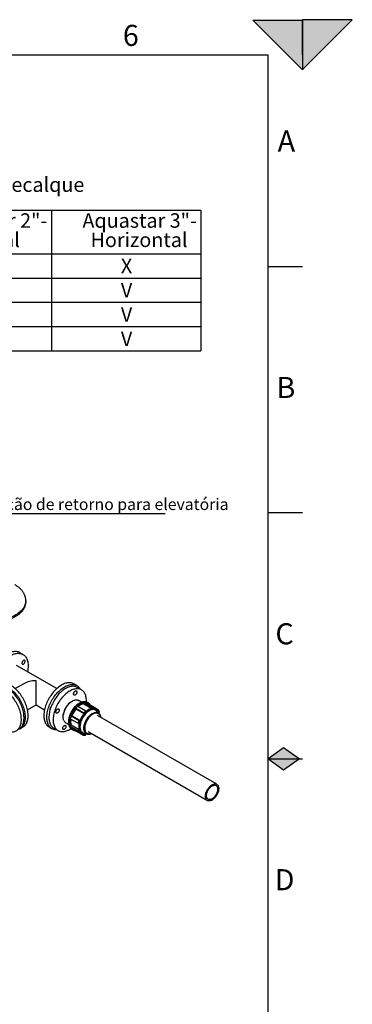
# Model space of a CAD drawing. Units: millimetres. Extents: x 0 to 1277, y 0 to 297.
# Drawn here: x 363 to 430, y 99 to 297 of the extents above; entities that cross this region are included whole.
import ezdxf

# ---------------------------------------------------------------- set-up
doc = ezdxf.new("R2010")
doc.units = ezdxf.units.MM
doc.linetypes.add('SLD-Sólida', pattern=[0])
for name, color, linetype in [('COTAS_', 5, 'SLD-Sólida'), ('MARCA_DE_CORTE', 7, 'SLD-Sólida'), ('MARGEM_ESTREITA', 7, 'SLD-Sólida')]:
    doc.layers.add(name, color=color, linetype=linetype)
doc.layers.add('MARGEM', color=7, linetype='SLD-Sólida', lineweight=25)
doc.styles.add('SLDTEXTSTYLE0', font='ARIALN.TTF', dxfattribs={"width": 0.87})

# ---------------------------------------------------------------- blocks, each defined once
blk = doc.blocks.new('SW_TABLEANNOTATION_1')
at = {"layer": 'COTAS_', "color": 0}
for p, q in [((0, 0), (0, -8.76)), ((0, 0), (30.08, 0)), ((30.08, 0), (30.08, -8.76)), ((30.08, 0), (60.16, 0)), ((60.16, 0), (60.16, -8.76)), ((60.16, 0), (90.24, 0)), ((90.24, 0), (90.24, -8.76)), ((90.24, 0), (120.32, 0)), ((120.32, 0), (120.32, -8.76)), ((0, -8.76), (0, -13.64)), ((0, -8.76), (30.08, -8.76)), ((30.08, -8.76), (30.08, -13.64)), ((30.08, -8.76), (60.16, -8.76)), ((60.16, -8.76), (60.16, -13.64)), ((60.16, -8.76), (90.24, -8.76)), ((90.24, -8.76), (90.24, -13.64)), ((90.24, -8.76), (120.32, -8.76)), ((120.32, -8.76), (120.32, -13.64)), ((0, -13.64), (0, -18.52)), ((0, -13.64), (30.08, -13.64)), ((30.08, -13.64), (30.08, -18.52)), ((30.08, -13.64), (60.16, -13.64)), ((60.16, -13.64), (60.16, -18.52)), ((60.16, -13.64), (90.24, -13.64)), ((90.24, -13.64), (90.24, -18.52)), ((90.24, -13.64), (120.32, -13.64)), ((120.32, -13.64), (120.32, -18.52)), ((0, -18.52), (0, -23.4)), ((0, -18.52), (30.08, -18.52)), ((30.08, -18.52), (30.08, -23.4)), ((30.08, -18.52), (60.16, -18.52)), ((60.16, -18.52), (60.16, -23.4)), ((60.16, -18.52), (90.24, -18.52)), ((90.24, -18.52), (90.24, -23.4)), ((90.24, -18.52), (120.32, -18.52)), ((120.32, -18.52), (120.32, -23.4)), ((0, -23.4), (0, -28.28)), ((0, -23.4), (30.08, -23.4)), ((30.08, -23.4), (30.08, -28.28)), ((30.08, -23.4), (60.16, -23.4)), ((60.16, -23.4), (60.16, -28.28)), ((60.16, -23.4), (90.24, -23.4)), ((90.24, -23.4), (90.24, -28.28)), ((90.24, -23.4), (120.32, -23.4)), ((120.32, -23.4), (120.32, -28.28)), ((0, -28.28), (30.08, -28.28)), ((30.08, -28.28), (60.16, -28.28)), ((60.16, -28.28), (90.24, -28.28)), ((90.24, -28.28), (120.32, -28.28))]:
    blk.add_line(p, q, dxfattribs=at)
at = {"layer": 'COTAS_', "color": 0, "attachment_point": 1, "style": 'SLDTEXTSTYLE0'}
for s, insert, char_height in [('Aquastar 2"- ', (36.33, -0.63), 2.9104), ('Aquastar 2"-  ', (66.41, -0.63), 2.9104), ('Aquastar 3"- ', (96.49, -0.63), 2.9104), ('Horizontal', (37.96, -4.51), 2.91), ('Vertical', (69.9, -4.51), 2.91), ('Horizontal', (98.12, -4.51), 2.91), ('Pead DN50', (6.82, -9.76), 2.91), ('V', (44.06, -9.76), 2.91), ('V', (74.14, -9.76), 2.91), ('X', (104.22, -9.76), 2.91), ('Pead DN75', (6.82, -14.64), 2.91), ('V', (44.06, -14.64), 2.91), ('V', (74.14, -14.64), 2.91), ('V', (104.22, -14.64), 2.91), ('Pead DN90', (6.82, -19.52), 2.91), ('V', (44.06, -19.52), 2.91), ('V', (74.14, -19.52), 2.91), ('V', (104.22, -19.52), 2.91), ('FoFo DN80', (6.82, -24.4), 2.91), ('X', (44.06, -24.4), 2.91), ('X', (74.14, -24.4), 2.91), ('V', (104.22, -24.4), 2.91)]:
    blk.add_mtext(s, dxfattribs=dict(at, insert=insert, char_height=char_height))
blk = doc.blocks.new('SW_NOTE_0_21')
at = {"layer": 'COTAS_', "color": 0}
blk.add_line((42.91, 0), (0, 0), dxfattribs=at)
at = {"layer": 'COTAS_', "color": 0, "insert": (0.48, 3.07), "char_height": 2.3283, "attachment_point": 1, "style": 'SLDTEXTSTYLE0'}
blk.add_mtext('Tubulação de retorno para elevatória', dxfattribs=at)

msp = doc.modelspace()

# ---------------------------------------------------------------- hatches: boundary and pattern name
at = {"layer": 'MARCA_DE_CORTE'}
for points in [[(410, 297), (420, 287), (420, 297)], [(420, 287.082), (430, 297.082), (420, 297.082)]]:
    msp.add_hatch(color=256, dxfattribs=at).paths.add_polyline_path(points, flags=0)
at = {"layer": 'MARGEM_ESTREITA'}
for points in [[(419.392, 148.5), (416.196, 150.758), (413, 148.5)], [(413, 148.5), (416.196, 146.242), (419.392, 148.5)]]:
    msp.add_hatch(color=256, dxfattribs=at).paths.add_polyline_path(points, flags=0)

# ---------------------------------------------------------------- linework, layer by layer
at = {"color": 7, "linetype": 'SLD-Sólida', "lineweight": 25}
for p, q in [((364.346, 180.045), (364.346, 180.29)), ((363.77, 169.493), (363.169, 169.84)), ((370.568, 162.625), (362.495, 167.285)), ((363.948, 163.619), (362.226, 162.625)), ((366.397, 159.375), (366.397, 164.205)), ((374.624, 163.229), (374.023, 163.576)), ((375.547, 162.378), (374.699, 162.868)), ((364.675, 158.381), (366.397, 159.375)), ((366.397, 159.375), (368.119, 158.381)), ((373.388, 159.904), (373.203, 159.761)), ((374.578, 158.912), (374.374, 158.701)), ((374.374, 158.701), (375.994, 157.766)), ((374.374, 158.701), (374.378, 158.692)), ((374.378, 158.692), (374.443, 158.539)), ((374.443, 158.539), (376.062, 157.605)), ((374.782, 159.122), (374.578, 158.912)), ((374.782, 159.122), (376.402, 158.188)), ((375.586, 159.903), (374.998, 160.242)), ((376.051, 159.817), (375.981, 159.59)), ((375.981, 159.59), (377.601, 158.655)), ((376.056, 159.831), (376.051, 159.817)), ((376.257, 159.847), (376.056, 159.831)), ((376.056, 159.831), (377.675, 158.897)), ((376.458, 159.862), (376.257, 159.847)), ((376.458, 159.862), (378.078, 158.927)), ((376.932, 159.705), (376.732, 159.821)), ((377.601, 158.655), (377.675, 158.897)), ((377.675, 158.897), (378.078, 158.927)), ((377.749, 158.81), (377.676, 158.574)), ((378.062, 158.833), (377.749, 158.81)), ((377.989, 158.598), (378.062, 158.833)), ((378.017, 158.639), (378.091, 158.879)), ((378.428, 158.555), (378.057, 158.77)), ((378.092, 158.881), (378.962, 158.379)), ((378.788, 158.199), (378.962, 158.379)), ((379.139, 157.986), (378.982, 158.354)), ((371.917, 157.533), (371.886, 157.301)), ((373.37, 156.868), (373.283, 156.585)), ((373.283, 156.585), (374.903, 155.65)), ((373.458, 157.151), (373.37, 156.868)), ((373.468, 157.152), (373.458, 157.151)), ((373.458, 157.151), (375.078, 156.216)), ((373.63, 157.164), (373.468, 157.152)), ((375.249, 156.229), (373.63, 157.164)), ((375.994, 157.766), (376.402, 158.188)), ((376.062, 157.605), (375.994, 157.766)), ((376.423, 158.072), (376.105, 157.743)), ((376.105, 157.743), (376.172, 157.585)), ((376.491, 158.001), (376.422, 158.163)), ((376.49, 157.914), (376.423, 158.072)), ((379.11, 157.621), (378.58, 158.154)), ((402.743, 143.392), (378.744, 157.243)), ((378.983, 158.263), (378.813, 158.088)), ((378.964, 157.798), (379.137, 157.977)), ((378.979, 157.753), (378.965, 157.804)), ((379.109, 157.968), (378.983, 158.263)), ((363.169, 154.568), (363.77, 154.915)), ((369.024, 154.915), (369.625, 154.568)), ((369.975, 154.684), (370.824, 154.194)), ((372.398, 155.738), (372.988, 155.398)), ((373.271, 155.112), (373.26, 155.102)), ((373.26, 155.102), (374.88, 154.167)), ((373.26, 155.102), (373.341, 154.912)), ((373.435, 155.282), (373.271, 155.112)), ((373.341, 154.912), (373.421, 154.723)), ((373.421, 154.723), (375.041, 153.788)), ((375.055, 154.347), (373.435, 155.282)), ((373.63, 154.448), (373.831, 154.332)), ((374.903, 155.65), (375.078, 156.216)), ((374.932, 155.645), (375.103, 155.658)), ((375.151, 156.129), (375.014, 155.688)), ((375.014, 155.688), (375.182, 155.701)), ((375.078, 156.216), (375.249, 156.229)), ((375.319, 156.142), (375.151, 156.129)), ((374.31, 154.19), (374.306, 154.175)), ((374.306, 154.175), (375.926, 153.241)), ((374.315, 154.207), (374.31, 154.19)), ((374.88, 154.167), (375.055, 154.347)), ((375.041, 153.788), (374.88, 154.167)), ((375.161, 154.319), (374.991, 154.144)), ((374.991, 154.144), (375.116, 153.848)), ((375.09, 153.8), (375.262, 153.979)), ((375.116, 153.848), (375.287, 154.024)), ((375.147, 153.859), (375.575, 153.612)), ((375.926, 153.241), (376, 153.482)), ((375.955, 153.235), (376.347, 153.264)), ((375.999, 153.681), (376.725, 153.489)), ((376.11, 153.514), (376.037, 153.278)), ((376.037, 153.278), (376.351, 153.302)), ((376.351, 153.302), (376.424, 153.538)), ((376.356, 153.272), (376.43, 153.511)), ((376.733, 153.487), (376.725, 153.489)), ((376.869, 153.995), (400.868, 140.144))]:
    msp.add_line(p, q, dxfattribs=at)
at = {"color": 8, "linetype": 'SLD-Sólida', "lineweight": 25}
for p, q in [((378.939, 157.793), (379.109, 157.968)), ((376.424, 153.538), (376.489, 153.551))]:
    msp.add_line(p, q, dxfattribs=at)
at = {"color": 8, "linetype": 'SLD-Sólida', "lineweight": 25, "flags": 128}
for points in [[(364.346, 180.289), (364.345, 180.214), (364.33, 180.011), (364.296, 179.809), (364.246, 179.608), (364.178, 179.409), (364.092, 179.212), (363.99, 179.017), (363.871, 178.826), (363.735, 178.639), (363.583, 178.456), (363.416, 178.277), (363.233, 178.104), (363.035, 177.936), (362.823, 177.774), (362.597, 177.618), (362.358, 177.469), (362.106, 177.328), (361.842, 177.193), (361.567, 177.067), (361.281, 176.949), (360.985, 176.839), (360.68, 176.738), (360.366, 176.645), (360.045, 176.562), (359.717, 176.489), (359.383, 176.425), (359.044, 176.371), (358.701, 176.326), (358.354, 176.292), (358.005, 176.268), (357.654, 176.254), (357.302, 176.25), (356.951, 176.256), (356.6, 176.273), (356.251, 176.3), (355.905, 176.337), (355.563, 176.383), (355.225, 176.44), (354.892, 176.506), (354.566, 176.582), (354.247, 176.668), (353.935, 176.762), (353.633, 176.865), (353.339, 176.977), (353.056, 177.098), (352.783, 177.226), (352.522, 177.362), (352.274, 177.506), (352.038, 177.657), (351.815, 177.814), (351.607, 177.977), (351.412, 178.147), (351.233, 178.322), (351.07, 178.501), (350.922, 178.686), (350.79, 178.874), (350.675, 179.066), (350.577, 179.261), (350.496, 179.458), (350.432, 179.658), (350.386, 179.859), (350.357, 180.062), (350.346, 180.265), (350.346, 180.289)], [(350.368, 179.724), (350.386, 179.614), (350.432, 179.413), (350.496, 179.213), (350.577, 179.016), (350.675, 178.821), (350.79, 178.629), (350.922, 178.441), (351.07, 178.256), (351.233, 178.077), (351.412, 177.902), (351.607, 177.732), (351.815, 177.569), (352.038, 177.412), (352.274, 177.261), (352.522, 177.117), (352.783, 176.981), (353.056, 176.853), (353.339, 176.732), (353.633, 176.62), (353.935, 176.517), (354.247, 176.423), (354.566, 176.337), (354.892, 176.261), (355.225, 176.195), (355.563, 176.138), (355.905, 176.092), (356.251, 176.055), (356.6, 176.028), (356.951, 176.011), (357.302, 176.005), (357.654, 176.009), (358.005, 176.023), (358.354, 176.047), (358.701, 176.081), (359.044, 176.126), (359.383, 176.18), (359.717, 176.244), (360.045, 176.317), (360.366, 176.4), (360.68, 176.493), (360.985, 176.594), (361.281, 176.704), (361.567, 176.822), (361.842, 176.948), (362.106, 177.083), (362.358, 177.224), (362.597, 177.373), (362.823, 177.529), (363.035, 177.691), (363.233, 177.859), (363.416, 178.032), (363.583, 178.211), (363.735, 178.394), (363.871, 178.581), (363.99, 178.772), (364.092, 178.967), (364.178, 179.164), (364.246, 179.363), (364.296, 179.564), (364.323, 179.716)], [(376.732, 159.821), (376.631, 159.872), (376.503, 159.919), (376.367, 159.95), (376.224, 159.965), (376.075, 159.964), (375.921, 159.946), (375.762, 159.913), (375.601, 159.863), (375.437, 159.798), (375.271, 159.718), (375.105, 159.623), (374.94, 159.513), (374.776, 159.39), (374.614, 159.254), (374.455, 159.106), (374.301, 158.947), (374.151, 158.777), (374.008, 158.598), (373.871, 158.41), (373.742, 158.215), (373.62, 158.014), (373.508, 157.808), (373.406, 157.598), (373.313, 157.386), (373.232, 157.171), (373.161, 156.957), (373.102, 156.744), (373.055, 156.533), (373.02, 156.325), (372.998, 156.122), (372.988, 155.925), (372.991, 155.735), (373.006, 155.553), (373.033, 155.38), (373.073, 155.217), (373.125, 155.065), (373.189, 154.924), (373.264, 154.797), (373.35, 154.682), (373.447, 154.582), (373.553, 154.497), (373.63, 154.448)], [(376.264, 153.611), (376.138, 153.611), (376.006, 153.627), (375.88, 153.659), (375.763, 153.707), (375.653, 153.771), (375.554, 153.849), (375.464, 153.943), (375.385, 154.05), (375.317, 154.171), (375.26, 154.305), (375.215, 154.45), (375.183, 154.605), (375.163, 154.771), (375.155, 154.945), (375.16, 155.126), (375.178, 155.314), (375.208, 155.506), (375.25, 155.702), (375.305, 155.901), (375.371, 156.1), (375.448, 156.3), (375.535, 156.497), (375.633, 156.692), (375.741, 156.882), (375.857, 157.067), (375.981, 157.245), (376.112, 157.416), (376.249, 157.577), (376.392, 157.728), (376.539, 157.868), (376.689, 157.996), (376.842, 158.111), (376.996, 158.212), (377.151, 158.299), (377.305, 158.371), (377.457, 158.428), (377.606, 158.469), (377.752, 158.494), (377.893, 158.502), (378.029, 158.495), (378.158, 158.471), (378.279, 158.431), (378.393, 158.375), (378.497, 158.304), (378.592, 158.217), (378.677, 158.117), (378.75, 158.002), (378.774, 157.959)], [(378.367, 158.312), (378.278, 158.353), (378.157, 158.391), (378.029, 158.414), (377.894, 158.419), (377.754, 158.409), (377.609, 158.382), (377.461, 158.339), (377.311, 158.281), (377.158, 158.207), (377.006, 158.118), (376.853, 158.016), (376.703, 157.899), (376.555, 157.77), (376.411, 157.629), (376.271, 157.477), (376.137, 157.315), (376.009, 157.144), (375.889, 156.966), (375.777, 156.782), (375.674, 156.592), (375.581, 156.399), (375.497, 156.203), (375.425, 156.006), (375.364, 155.809), (375.315, 155.613), (375.278, 155.421), (375.253, 155.233), (375.241, 155.05), (375.242, 154.874), (375.255, 154.706), (375.28, 154.546), (375.318, 154.398), (375.368, 154.26), (375.43, 154.134), (375.503, 154.021), (375.587, 153.923), (375.681, 153.838), (375.758, 153.785)], [(378.03, 158.682), (378.125, 158.668), (378.146, 158.664)], [(376.725, 153.489), (376.716, 153.491), (376.602, 153.532), (376.496, 153.588), (376.399, 153.66), (376.312, 153.747), (376.236, 153.847), (376.171, 153.961), (376.117, 154.088), (376.075, 154.227), (376.045, 154.376), (376.028, 154.534), (376.024, 154.701), (376.032, 154.876), (376.052, 155.055), (376.085, 155.24), (376.131, 155.427), (376.188, 155.617), (376.256, 155.806), (376.336, 155.995), (376.426, 156.181), (376.525, 156.363), (376.634, 156.54), (376.75, 156.711), (376.874, 156.874), (377.004, 157.028), (377.14, 157.171), (377.279, 157.304), (377.423, 157.424), (377.568, 157.532), (377.715, 157.625), (377.862, 157.704), (378.008, 157.768), (378.151, 157.817), (378.292, 157.849), (378.429, 157.865), (378.56, 157.865), (378.685, 157.849), (378.803, 157.816), (378.914, 157.767), (379.015, 157.703), (379.101, 157.63)], [(379.394, 156.868), (379.373, 156.97), (379.332, 157.105), (379.28, 157.228), (379.216, 157.339), (379.141, 157.436), (379.056, 157.519), (378.961, 157.587), (378.857, 157.639), (378.745, 157.676), (378.625, 157.697), (378.499, 157.701), (378.367, 157.69), (378.231, 157.661), (378.092, 157.617), (377.951, 157.558), (377.808, 157.483), (377.666, 157.394), (377.524, 157.29), (377.385, 157.174), (377.249, 157.045), (377.117, 156.906), (376.991, 156.756), (376.871, 156.597), (376.759, 156.431), (376.655, 156.258), (376.559, 156.08), (376.474, 155.899), (376.399, 155.716), (376.335, 155.531), (376.282, 155.348), (376.241, 155.166), (376.213, 154.988), (376.197, 154.815), (376.194, 154.649), (376.203, 154.49), (376.225, 154.339), (376.259, 154.199), (376.306, 154.07), (376.306, 154.07)], [(375.332, 153.811), (375.286, 153.866), (375.23, 153.945)], [(376.306, 154.07), (376.364, 153.953), (376.433, 153.849), (376.513, 153.759), (376.604, 153.683), (376.703, 153.623), (376.812, 153.578), (376.928, 153.549), (377.051, 153.537), (377.18, 153.54), (377.313, 153.56), (377.451, 153.596), (377.519, 153.62)]]:
    msp.add_lwpolyline(points, dxfattribs=at)
at = {"color": 7, "linetype": 'SLD-Sólida', "lineweight": 25, "flags": 128}
for points in [[(357.737, 162.979), (357.737, 163.002), (357.737, 163.244), (357.749, 163.493), (357.774, 163.747), (357.811, 164.007), (357.86, 164.271), (357.921, 164.537), (357.994, 164.806), (358.079, 165.077), (358.174, 165.347), (358.281, 165.617), (358.398, 165.885), (358.525, 166.151), (358.662, 166.413), (358.808, 166.671), (358.963, 166.924), (359.125, 167.17), (359.296, 167.409), (359.473, 167.641), (359.656, 167.864), (359.845, 168.077), (360.04, 168.28), (360.238, 168.472), (360.44, 168.652), (360.645, 168.821), (360.853, 168.976), (361.061, 169.118), (361.271, 169.246), (361.48, 169.36), (361.689, 169.459), (361.896, 169.542), (362.101, 169.611), (362.303, 169.664), (362.502, 169.701), (362.696, 169.722), (362.885, 169.727), (363.069, 169.716), (363.246, 169.689), (363.416, 169.646), (363.579, 169.588), (363.733, 169.514), (363.879, 169.424), (364.016, 169.32), (364.143, 169.201), (364.26, 169.068), (364.367, 168.921), (364.463, 168.761), (364.547, 168.588), (364.62, 168.403), (364.681, 168.207), (364.73, 168), (364.767, 167.784), (364.792, 167.558), (364.805, 167.323), (364.805, 167.081), (364.792, 166.833), (364.767, 166.578), (364.73, 166.318), (364.681, 166.055), (364.675, 166.027)], [(363.169, 169.84), (363.132, 169.861), (362.978, 169.935), (362.815, 169.993), (362.645, 170.036), (362.468, 170.063), (362.284, 170.074), (362.095, 170.069), (361.901, 170.048), (361.702, 170.011), (361.5, 169.958), (361.295, 169.889), (361.088, 169.805), (360.879, 169.706), (360.67, 169.593)], [(363.884, 167.553), (363.948, 167.598), (364.009, 167.656), (364.066, 167.724), (364.114, 167.801), (364.154, 167.882), (364.182, 167.965), (364.198, 168.047), (364.202, 168.123), (364.192, 168.191), (364.169, 168.248), (364.135, 168.291), (364.091, 168.319), (364.038, 168.331), (363.979, 168.326), (363.916, 168.305), (363.852, 168.268), (363.789, 168.217), (363.729, 168.153), (363.677, 168.08), (363.632, 168.001), (363.598, 167.918), (363.576, 167.835), (363.566, 167.756), (363.569, 167.684), (363.585, 167.621), (363.614, 167.571), (363.653, 167.535), (363.702, 167.514), (363.758, 167.511), (363.82, 167.524), (363.884, 167.553)], [(356.452, 159.293), (356.446, 159.321), (356.397, 159.585), (356.36, 159.844), (356.335, 160.099), (356.322, 160.348), (356.322, 160.59), (356.335, 160.824), (356.36, 161.05), (356.397, 161.267), (356.446, 161.474), (356.507, 161.67), (356.58, 161.854), (356.665, 162.027), (356.76, 162.187), (356.867, 162.334), (356.984, 162.467), (357.111, 162.586), (357.248, 162.691), (357.394, 162.78), (357.548, 162.854), (357.711, 162.913), (357.881, 162.956), (358.059, 162.982), (358.242, 162.993), (358.431, 162.988), (358.625, 162.967), (358.824, 162.93), (359.026, 162.877), (359.231, 162.809), (359.438, 162.725), (359.647, 162.626), (359.856, 162.512), (360.066, 162.384), (360.275, 162.242), (360.482, 162.087), (360.687, 161.919), (360.889, 161.738), (361.088, 161.546), (361.282, 161.343), (361.471, 161.13), (361.654, 160.907), (361.832, 160.676), (362.002, 160.436), (362.165, 160.19), (362.319, 159.937), (362.465, 159.68), (362.602, 159.417), (362.729, 159.152), (362.846, 158.883), (362.953, 158.613), (363.048, 158.343), (363.133, 158.073), (363.206, 157.804), (363.267, 157.537), (363.316, 157.273), (363.353, 157.014), (363.378, 156.759), (363.39, 156.51), (363.39, 156.268), (363.378, 156.034), (363.353, 155.808), (363.316, 155.591), (363.267, 155.384), (363.206, 155.188), (363.133, 155.003), (363.048, 154.831), (362.953, 154.671), (362.846, 154.524), (362.729, 154.391), (362.602, 154.272), (362.465, 154.167), (362.319, 154.078), (362.165, 154.004), (362.002, 153.945), (361.832, 153.902), (361.654, 153.875), (361.471, 153.865), (361.282, 153.87), (361.088, 153.891), (360.889, 153.928), (360.687, 153.981), (360.482, 154.049), (360.275, 154.133), (360.066, 154.232), (359.856, 154.346)], [(358.066, 163.164), (358.207, 163.249), (358.362, 163.323), (358.524, 163.382), (358.695, 163.425), (358.872, 163.452), (359.055, 163.463), (359.244, 163.458), (359.439, 163.436), (359.637, 163.399), (359.839, 163.347), (360.044, 163.278), (360.251, 163.194), (360.46, 163.095), (360.67, 162.981), (360.879, 162.853), (361.088, 162.711), (361.295, 162.556), (361.5, 162.388), (361.702, 162.208), (361.901, 162.015), (362.095, 161.812), (362.284, 161.599), (362.468, 161.376), (362.645, 161.145), (362.815, 160.906), (362.978, 160.659), (363.132, 160.407), (363.278, 160.149), (363.415, 159.887), (363.542, 159.621), (363.659, 159.353), (363.766, 159.083), (363.861, 158.812), (363.946, 158.542), (364.019, 158.273), (364.08, 158.006), (364.129, 157.743), (364.166, 157.483), (364.191, 157.228), (364.204, 156.98), (364.204, 156.738), (364.191, 156.503), (364.166, 156.277), (364.129, 156.06), (364.08, 155.854), (364.019, 155.658), (363.946, 155.473), (363.861, 155.3), (363.766, 155.14), (363.659, 154.993), (363.542, 154.86), (363.415, 154.741), (363.278, 154.637), (363.132, 154.547), (363.061, 154.51)], [(362.957, 154.445), (363.066, 154.514), (363.203, 154.619), (363.33, 154.738), (363.447, 154.871), (363.554, 155.018), (363.649, 155.178), (363.734, 155.35), (363.807, 155.535), (363.868, 155.731), (363.917, 155.938), (363.954, 156.155), (363.979, 156.381), (363.991, 156.615), (363.991, 156.857), (363.979, 157.106), (363.954, 157.361), (363.917, 157.62), (363.868, 157.884), (363.807, 158.151), (363.734, 158.42), (363.649, 158.69), (363.554, 158.96), (363.447, 159.23), (363.33, 159.498), (363.203, 159.764), (363.066, 160.026), (362.92, 160.284), (362.766, 160.537), (362.603, 160.783), (362.433, 161.023), (362.255, 161.254), (362.072, 161.477), (361.883, 161.69), (361.689, 161.893), (361.49, 162.085), (361.288, 162.266), (361.083, 162.434), (360.876, 162.589), (360.667, 162.731), (360.457, 162.859)], [(363.77, 154.915), (363.879, 154.984), (364.016, 155.088), (364.143, 155.207), (364.26, 155.34), (364.367, 155.487), (364.463, 155.647), (364.547, 155.82), (364.62, 156.004), (364.681, 156.201), (364.73, 156.407), (364.767, 156.624), (364.792, 156.85), (364.805, 157.085), (364.805, 157.327), (364.792, 157.575), (364.767, 157.83), (364.73, 158.089), (364.681, 158.353), (364.62, 158.62), (364.547, 158.889), (364.463, 159.159), (364.367, 159.43), (364.26, 159.699), (364.143, 159.968), (364.016, 160.233), (363.879, 160.496), (363.733, 160.754), (363.579, 161.006), (363.416, 161.253), (363.246, 161.492), (363.069, 161.723), (362.885, 161.946), (362.696, 162.159), (362.502, 162.362), (362.303, 162.554), (362.101, 162.735), (361.896, 162.903), (361.689, 163.058), (361.48, 163.2), (361.271, 163.328)], [(371.524, 163.328), (371.314, 163.2), (371.106, 163.058), (370.898, 162.903), (370.693, 162.735), (370.491, 162.554), (370.293, 162.362), (370.098, 162.159), (369.909, 161.946), (369.726, 161.723), (369.549, 161.492), (369.378, 161.253), (369.216, 161.006), (369.061, 160.754), (368.915, 160.496), (368.778, 160.233), (368.651, 159.968), (368.534, 159.699), (368.428, 159.43), (368.332, 159.159), (368.247, 158.889), (368.174, 158.62), (368.113, 158.353), (368.064, 158.089), (368.027, 157.83), (368.002, 157.575), (367.99, 157.327), (367.99, 157.085), (368.002, 156.85), (368.027, 156.624), (368.064, 156.407), (368.113, 156.201), (368.174, 156.004), (368.247, 155.82), (368.332, 155.647), (368.428, 155.487), (368.534, 155.34), (368.651, 155.207), (368.778, 155.088), (368.915, 154.984), (369.024, 154.915)], [(370.581, 154.334), (370.51, 154.334), (370.327, 154.345), (370.15, 154.372), (369.979, 154.415), (369.817, 154.473), (369.662, 154.547), (369.516, 154.637), (369.379, 154.741), (369.252, 154.86), (369.135, 154.993), (369.029, 155.14), (368.933, 155.3), (368.848, 155.473), (368.775, 155.658), (368.714, 155.854), (368.665, 156.06), (368.628, 156.277), (368.603, 156.503), (368.591, 156.738), (368.591, 156.98), (368.603, 157.228), (368.628, 157.483), (368.665, 157.743), (368.714, 158.006), (368.775, 158.273), (368.848, 158.542), (368.933, 158.812), (369.029, 159.083), (369.135, 159.353), (369.252, 159.621), (369.379, 159.887), (369.516, 160.149), (369.662, 160.407), (369.817, 160.659), (369.979, 160.906), (370.15, 161.145), (370.327, 161.376), (370.51, 161.599), (370.699, 161.812), (370.894, 162.015), (371.092, 162.208), (371.294, 162.388), (371.499, 162.556), (371.707, 162.711), (371.915, 162.853), (372.125, 162.981), (372.334, 163.095), (372.543, 163.194), (372.75, 163.278), (372.955, 163.347), (373.157, 163.399), (373.356, 163.436), (373.55, 163.458), (373.739, 163.463), (373.923, 163.452), (374.1, 163.425), (374.27, 163.382), (374.433, 163.323), (374.587, 163.249), (374.733, 163.16), (374.87, 163.056), (374.997, 162.937), (375.114, 162.803), (375.221, 162.657), (375.305, 162.519)], [(374.699, 162.868), (374.567, 162.936), (374.411, 162.998), (374.248, 163.044), (374.077, 163.074), (373.9, 163.088), (373.717, 163.086), (373.529, 163.069), (373.337, 163.035), (373.141, 162.985), (372.941, 162.92), (372.74, 162.839), (372.537, 162.743), (372.333, 162.632), (372.13, 162.507), (371.927, 162.369), (371.725, 162.216), (371.526, 162.051), (371.33, 161.874), (371.138, 161.685)], [(374.023, 163.576), (373.986, 163.596), (373.832, 163.67), (373.669, 163.729), (373.499, 163.772), (373.322, 163.799), (373.138, 163.81), (372.949, 163.804), (372.755, 163.783), (372.556, 163.746), (372.354, 163.693), (372.149, 163.625), (371.942, 163.541), (371.733, 163.442), (371.524, 163.328)], [(376.517, 159.917), (376.517, 159.919), (376.526, 160.16), (376.523, 160.393), (376.507, 160.618), (376.479, 160.835), (376.439, 161.043), (376.386, 161.24), (376.322, 161.426), (376.246, 161.601), (376.158, 161.763), (376.06, 161.912), (375.951, 162.048), (375.831, 162.169), (375.702, 162.277), (375.563, 162.369), (375.416, 162.446), (375.26, 162.508), (375.097, 162.554), (374.926, 162.584), (374.749, 162.599), (374.566, 162.597), (374.378, 162.579), (374.185, 162.545), (373.989, 162.495), (373.79, 162.43), (373.588, 162.349), (373.386, 162.253), (373.182, 162.143), (372.978, 162.018), (372.775, 161.879), (372.574, 161.727), (372.375, 161.562), (372.179, 161.384), (371.986, 161.196)], [(371.138, 161.685), (370.95, 161.486), (370.767, 161.276), (370.59, 161.057), (370.42, 160.83), (370.257, 160.595), (370.101, 160.353), (369.954, 160.105), (369.816, 159.853), (369.687, 159.596), (369.568, 159.336), (369.459, 159.074), (369.361, 158.811), (369.274, 158.548), (369.198, 158.286), (369.134, 158.026), (369.082, 157.768), (369.042, 157.514), (369.014, 157.265), (368.999, 157.022), (368.996, 156.785), (369.006, 156.555), (369.028, 156.334), (369.062, 156.122), (369.108, 155.919), (369.167, 155.728), (369.237, 155.547), (369.319, 155.379), (369.412, 155.223), (369.516, 155.081), (369.63, 154.952), (369.754, 154.837), (369.888, 154.737), (369.975, 154.684)], [(371.986, 161.196), (371.798, 160.996), (371.616, 160.786), (371.439, 160.567), (371.268, 160.34), (371.105, 160.105), (370.95, 159.863), (370.802, 159.615), (370.664, 159.363), (370.535, 159.106), (370.416, 158.846), (370.307, 158.585), (370.209, 158.322), (370.122, 158.059), (370.047, 157.797), (369.983, 157.536), (369.931, 157.279), (369.891, 157.025), (369.863, 156.776), (369.848, 156.532), (369.845, 156.295), (369.854, 156.066), (369.876, 155.844), (369.91, 155.632), (369.957, 155.43), (370.015, 155.238), (370.086, 155.057), (370.167, 154.889), (370.26, 154.733), (370.364, 154.591), (370.479, 154.462), (370.603, 154.347), (370.737, 154.248), (370.88, 154.163), (371.032, 154.093), (371.192, 154.039), (371.359, 154.001), (371.533, 153.979), (371.713, 153.973), (371.898, 153.982), (372.089, 154.008), (372.283, 154.05), (372.481, 154.108), (372.681, 154.181), (372.884, 154.269), (373.087, 154.372), (373.291, 154.49), (373.436, 154.583)], [(371.152, 161.7), (371.138, 161.697), (371.075, 161.676), (371.01, 161.639), (370.947, 161.587), (370.888, 161.524), (370.835, 161.451), (370.791, 161.371), (370.757, 161.288), (370.745, 161.249)], [(371.999, 156.198), (371.947, 156.333), (371.907, 156.479), (371.879, 156.635), (371.863, 156.8), (371.86, 156.974), (371.869, 157.155), (371.891, 157.341), (371.926, 157.532), (371.972, 157.726), (372.03, 157.921), (372.1, 158.118), (372.18, 158.313), (372.271, 158.506), (372.372, 158.696), (372.482, 158.88), (372.6, 159.059), (372.725, 159.23), (372.857, 159.393), (372.995, 159.547), (373.138, 159.689), (373.284, 159.82), (373.434, 159.939), (373.585, 160.044), (373.737, 160.135), (373.888, 160.212), (374.039, 160.273), (374.187, 160.319), (374.332, 160.349), (374.472, 160.363), (374.607, 160.36), (374.736, 160.342), (374.858, 160.307), (374.971, 160.257), (374.998, 160.242)], [(374.397, 161.459), (374.334, 161.402), (374.268, 161.359), (374.203, 161.331), (374.14, 161.319), (374.083, 161.323), (374.033, 161.344), (373.993, 161.381), (373.963, 161.432), (373.946, 161.495), (373.941, 161.568), (373.949, 161.648), (373.97, 161.732), (374.003, 161.817), (374.046, 161.899), (374.098, 161.976), (374.156, 162.044), (374.22, 162.101), (374.286, 162.144), (374.351, 162.173), (374.413, 162.185), (374.471, 162.18), (374.52, 162.159), (374.561, 162.123), (374.59, 162.072), (374.608, 162.009), (374.613, 161.936), (374.605, 161.855), (374.584, 161.771), (374.551, 161.686), (374.508, 161.604), (374.456, 161.527), (374.397, 161.459)], [(369.4, 158.92), (369.364, 158.881), (369.311, 158.809), (369.265, 158.73), (369.23, 158.648), (369.206, 158.565), (369.194, 158.485), (369.196, 158.412), (369.211, 158.348), (369.213, 158.341)], [(370.851, 157.837), (370.787, 157.78), (370.721, 157.737), (370.656, 157.709), (370.594, 157.696), (370.536, 157.701), (370.487, 157.722), (370.446, 157.759), (370.417, 157.809), (370.399, 157.873), (370.394, 157.946), (370.402, 158.026), (370.423, 158.11), (370.456, 158.195), (370.499, 158.277), (370.551, 158.354), (370.61, 158.422), (370.673, 158.479), (370.739, 158.522), (370.804, 158.551), (370.867, 158.563), (370.924, 158.558), (370.974, 158.537), (371.014, 158.501), (371.044, 158.45), (371.061, 158.387), (371.066, 158.313), (371.058, 158.233), (371.037, 158.149), (371.004, 158.064), (370.961, 157.982), (370.909, 157.905), (370.851, 157.837)], [(374.786, 159.113), (374.942, 159.247), (375.1, 159.368), (375.26, 159.478), (375.42, 159.574), (375.58, 159.656), (375.74, 159.724), (375.897, 159.778), (376.051, 159.817)], [(377.676, 158.574), (377.531, 158.54), (377.384, 158.491), (377.235, 158.427), (377.084, 158.35), (376.934, 158.26), (376.784, 158.157), (376.636, 158.041), (376.49, 157.914)], [(373.271, 155.112), (373.233, 155.27), (373.206, 155.438), (373.192, 155.614), (373.189, 155.797), (373.197, 155.987), (373.218, 156.183), (373.25, 156.383), (373.293, 156.586)], [(379.101, 157.63), (379.107, 157.624), (379.11, 157.621)], [(372.214, 154.528), (372.151, 154.471), (372.085, 154.428), (372.02, 154.399), (371.957, 154.387), (371.9, 154.392), (371.85, 154.413), (371.81, 154.449), (371.78, 154.5), (371.763, 154.564), (371.758, 154.637), (371.766, 154.717), (371.787, 154.801), (371.82, 154.886), (371.863, 154.968), (371.915, 155.045), (371.973, 155.113), (372.037, 155.17), (372.103, 155.213), (372.168, 155.242), (372.23, 155.254), (372.288, 155.249), (372.337, 155.228), (372.378, 155.192), (372.407, 155.141), (372.425, 155.077), (372.43, 155.004), (372.422, 154.924), (372.401, 154.84), (372.368, 154.755), (372.325, 154.673), (372.273, 154.596), (372.214, 154.528)], [(375.182, 155.701), (375.14, 155.509), (375.109, 155.321), (375.089, 155.137), (375.08, 154.959), (375.083, 154.787), (375.098, 154.622), (375.124, 154.466), (375.161, 154.319)], [(401.792, 140.229), (401.664, 140.164), (401.537, 140.114), (401.413, 140.079), (401.293, 140.06), (401.177, 140.057), (401.067, 140.07), (400.964, 140.099), (400.869, 140.144), (400.783, 140.203), (400.707, 140.277), (400.64, 140.366), (400.585, 140.467), (400.54, 140.58), (400.508, 140.705), (400.488, 140.839), (400.48, 140.982), (400.484, 141.133), (400.501, 141.289), (400.53, 141.45), (400.571, 141.614), (400.623, 141.779), (400.687, 141.944), (400.761, 142.108), (400.844, 142.268), (400.937, 142.424), (401.038, 142.573), (401.146, 142.715), (401.26, 142.848), (401.379, 142.972), (401.502, 143.083), (401.628, 143.183), (401.756, 143.269), (401.884, 143.342), (402.011, 143.399), (402.136, 143.442), (402.259, 143.469), (402.377, 143.48), (402.49, 143.475), (402.596, 143.454), (402.695, 143.417), (402.786, 143.365), (402.868, 143.298), (402.939, 143.216), (403, 143.122), (403.05, 143.014), (403.088, 142.895), (403.115, 142.766), (403.129, 142.627), (403.131, 142.48), (403.12, 142.326), (403.097, 142.167), (403.062, 142.005), (403.015, 141.84), (402.957, 141.675), (402.889, 141.51), (402.81, 141.348), (402.722, 141.19), (402.625, 141.037), (402.52, 140.891), (402.409, 140.753), (402.292, 140.625), (402.171, 140.507), (402.046, 140.401), (401.92, 140.308), (401.792, 140.229)], [(401.794, 140.475), (401.675, 140.416), (401.559, 140.371), (401.445, 140.343), (401.335, 140.331), (401.23, 140.335), (401.132, 140.355), (401.041, 140.391), (400.96, 140.443), (400.887, 140.51), (400.826, 140.591), (400.775, 140.686), (400.736, 140.793), (400.709, 140.91), (400.695, 141.038), (400.693, 141.174), (400.703, 141.316), (400.727, 141.464), (400.762, 141.615), (400.809, 141.768), (400.868, 141.921), (400.937, 142.072), (401.016, 142.219), (401.104, 142.362), (401.2, 142.498), (401.303, 142.625), (401.411, 142.743), (401.524, 142.85), (401.64, 142.945), (401.758, 143.026), (401.877, 143.093), (401.994, 143.145), (402.11, 143.181), (402.222, 143.201), (402.33, 143.206), (402.431, 143.193), (402.525, 143.165), (402.612, 143.121), (402.689, 143.061), (402.756, 142.987), (402.812, 142.899), (402.857, 142.799), (402.89, 142.686), (402.911, 142.563), (402.919, 142.431), (402.915, 142.292), (402.898, 142.147), (402.868, 141.997), (402.827, 141.845), (402.774, 141.692), (402.71, 141.54), (402.636, 141.39), (402.552, 141.245), (402.46, 141.105), (402.361, 140.974), (402.255, 140.851), (402.144, 140.738), (402.029, 140.637), (401.912, 140.549), (401.794, 140.475)]]:
    msp.add_lwpolyline(points, dxfattribs=at)
at = {"color": 7, "linetype": 'SLD-Sólida', "lineweight": 25}
for centre, radius, start, end in [((362, 180.046), 2.347, 351.9279, 359.98763), ((375.441, 156.984), 3.566, 128.87283, 171.1448), ((378.404, 155.273), 5.282, 139.66862, 159.16904), ((378.167, 155.411), 4.864, 139.96405, 158.87362), ((376.619, 157.129), 2.542, 104.54049, 131.47319), ((376.395, 158.773), 1.075, 34.95921, 85.05842), ((377.953, 157.619), 0.979, 28.59209, 87.88791), ((377.941, 157.711), 0.974, 41.46006, 77.87853), ((376.051, 155.894), 2.687, 167.00179, 193.18166), ((379.787, 154.476), 4.864, 139.96405, 158.87362), ((379.758, 154.492), 4.736, 139.22271, 159.61495), ((377.952, 157.531), 0.884, 44.71666, 62.01738), ((372.908, 156.584), 0.987, 203.01319, 238.92852), ((374.372, 155.271), 1.083, 211.30775, 266.70168), ((377.718, 154.965), 2.734, 165.20601, 193.06635), ((376.146, 154.492), 0.979, 208.59209, 267.88791), ((376.062, 154.456), 0.974, 221.46006, 257.87853), ((376.224, 154.537), 0.885, 238.26588, 255.29469)]:
    msp.add_arc(centre, radius, start, end, dxfattribs=at)
at = {"color": 8, "linetype": 'SLD-Sólida', "lineweight": 25}
msp.add_arc((378.256, 156.149), 2.59, 104.6683, 133.37474, dxfattribs=at)
at = {"color": 7, "linetype": 'SLD-Sólida', "lineweight": 25}
for centre, major_axis, ratio, start_param, end_param in [((366.397, 162.204), (3.465, 0), 0.5774528, 1.5707963, 2.3559281), ((377.7, 158.838), (-0.0501, 0.0629), 0.330698, 4.0131065, 5.5839028), ((378.014, 158.861), (0.0725, 0.0577), 0.572988, 4.9339829, 6.5047792), ((378.935, 158.291), (0.0171, 0.0917), 0.5743197, 4.5123773, 6.0831736), ((376.056, 157.771), (0.0788, -0.0147), 0.3056936, 3.8553263, 5.4261227), ((376.375, 158.1), (0.0171, 0.0917), 0.5743197, 4.5123773, 6.0831736), ((379.06, 157.996), (0.0788, -0.0147), 0.3056936, 5.4261227, 6.483197), ((374.966, 155.716), (0.0725, 0.0577), 0.572988, 3.3631865, 4.9339829), ((375.103, 156.157), (-0.0501, 0.0629), 0.330698, 4.0131065, 5.5839028), ((374.943, 154.172), (0.0788, -0.0147), 0.3056936, 3.8553263, 5.4261227), ((375.068, 153.876), (0.0171, 0.0917), 0.5743197, 2.941581, 4.5123773), ((375.989, 153.306), (0.0725, 0.0577), 0.572988, 3.3631865, 4.9339829), ((376.303, 153.33), (-0.0501, 0.0629), 0.330698, 2.9199988, 4.0131065)]:
    msp.add_ellipse(centre, major_axis=major_axis, ratio=ratio, start_param=start_param, end_param=end_param, dxfattribs=at)
for points, knots in [([(364.345, 180.288), (364.345, 180.347), (364.343, 180.477), (364.322, 180.677), (364.286, 180.888), (364.234, 181.097), (364.167, 181.304), (364.084, 181.508), (363.986, 181.71), (363.872, 181.908), (363.743, 182.103), (363.599, 182.294), (363.441, 182.481), (363.267, 182.662), (363.08, 182.838), (362.879, 183.007), (362.665, 183.17), (362.438, 183.326), (362.257, 183.439), (362.153, 183.5), (362.13, 183.513)], [0, 0, 0, 0, 0.0461543, 0.1017969, 0.1574942, 0.2133801, 0.2695785, 0.3261981, 0.3833267, 0.4410266, 0.4993311, 0.5582429, 0.6177348, 0.6777541, 0.7382289, 0.7990759, 0.8602089, 0.9215454, 0.9830121, 1, 1, 1, 1]), ([(350.371, 179.71), (350.375, 179.679), (350.387, 179.583), (350.424, 179.423), (350.481, 179.23), (350.555, 179.039), (350.644, 178.85), (350.748, 178.664), (350.867, 178.481), (351.001, 178.302), (351.149, 178.126), (351.312, 177.955), (351.488, 177.789), (351.678, 177.628), (351.88, 177.472), (352.095, 177.323), (352.322, 177.18), (352.56, 177.043), (352.809, 176.913), (353.068, 176.791), (353.337, 176.675), (353.615, 176.568), (353.901, 176.468), (354.194, 176.377), (354.495, 176.294), (354.802, 176.219), (355.115, 176.153), (355.433, 176.095), (355.755, 176.047), (356.08, 176.007), (356.409, 175.977), (356.739, 175.955), (357.071, 175.943), (357.404, 175.94), (357.736, 175.946), (358.067, 175.962), (358.397, 175.986), (358.725, 176.02), (359.049, 176.063), (359.37, 176.114), (359.686, 176.175), (359.997, 176.244), (360.302, 176.321), (360.6, 176.407), (360.891, 176.502), (361.174, 176.604), (361.449, 176.714), (361.715, 176.832), (361.97, 176.957), (362.216, 177.089), (362.45, 177.228), (362.673, 177.374), (362.884, 177.526), (363.083, 177.684), (363.268, 177.847), (363.44, 178.016), (363.598, 178.189), (363.742, 178.367), (363.871, 178.548), (363.985, 178.734), (364.084, 178.922), (364.168, 179.113), (364.236, 179.306), (364.286, 179.5), (364.315, 179.632), (364.322, 179.7), (364.322, 179.702)], [0, 0, 0, 0, 0.0074687, 0.023184, 0.0389233, 0.0546961, 0.0705087, 0.0863637, 0.1022608, 0.1181969, 0.1341673, 0.1501663, 0.1661879, 0.1822266, 0.1982772, 0.2143356, 0.2303982, 0.2464622, 0.2625252, 0.2785858, 0.2946433, 0.3106971, 0.3267469, 0.3427928, 0.3588349, 0.3748733, 0.3909083, 0.4069403, 0.4229696, 0.4389968, 0.4550222, 0.4710462, 0.4870693, 0.503092, 0.5191147, 0.5351377, 0.5511615, 0.5671866, 0.5832133, 0.5992422, 0.6152737, 0.6313083, 0.6473462, 0.6633881, 0.6794342, 0.6954847, 0.71154, 0.7276001, 0.7436649, 0.7597341, 0.7758071, 0.791883, 0.8079601, 0.8240357, 0.8401067, 0.8561693, 0.8722188, 0.8882496, 0.9042557, 0.9202308, 0.9361689, 0.9520655, 0.9679179, 0.9837264, 0.9994947, 1, 1, 1, 1]), ([(376.736, 159.817), (376.728, 159.822), (376.682, 159.852), (376.59, 159.893), (376.46, 159.938), (376.324, 159.968), (376.183, 159.984), (376.036, 159.986), (375.885, 159.972), (375.73, 159.944), (375.572, 159.901), (375.412, 159.844), (375.251, 159.772), (375.089, 159.687), (374.929, 159.588), (374.769, 159.477), (374.613, 159.354), (374.459, 159.22), (374.309, 159.075), (374.164, 158.921), (374.024, 158.758), (373.89, 158.586), (373.762, 158.408), (373.641, 158.223), (373.528, 158.032), (373.424, 157.837), (373.328, 157.639), (373.241, 157.438), (373.164, 157.236), (373.097, 157.033), (373.041, 156.83), (372.995, 156.629), (372.961, 156.429), (372.938, 156.234), (372.926, 156.042), (372.926, 155.855), (372.939, 155.675), (372.963, 155.501), (372.999, 155.336), (373.047, 155.179), (373.107, 155.033), (373.179, 154.898), (373.261, 154.775), (373.353, 154.665), (373.455, 154.569), (373.547, 154.497), (373.607, 154.463), (373.628, 154.451)], [0, 0, 0, 0, 0.0046429, 0.0264099, 0.0481709, 0.0700101, 0.092008, 0.1142193, 0.1366666, 0.1593415, 0.1822114, 0.2052301, 0.2283492, 0.2515261, 0.2747275, 0.2979253, 0.3211068, 0.3442658, 0.3674004, 0.3905114, 0.4136013, 0.4366736, 0.4597323, 0.4827821, 0.5058275, 0.5288734, 0.5519234, 0.574982, 0.598054, 0.6211443, 0.6442576, 0.6673982, 0.6905696, 0.7137744, 0.7370129, 0.7602819, 0.7835735, 0.8068678, 0.8301336, 0.8533305, 0.8764078, 0.8993102, 0.9219884, 0.9444131, 0.9665863, 0.9885458, 1, 1, 1, 1]), ([(377.676, 158.574), (377.676, 158.574), (377.675, 158.576), (377.673, 158.579), (377.671, 158.583), (377.668, 158.588), (377.664, 158.593), (377.661, 158.598), (377.656, 158.604), (377.651, 158.61), (377.647, 158.615), (377.642, 158.62), (377.638, 158.625), (377.633, 158.629), (377.628, 158.634), (377.622, 158.64), (377.616, 158.645), (377.61, 158.649), (377.605, 158.652), (377.602, 158.654), (377.601, 158.655)], [0, 0, 0, 0, 0.00241474, 0.06033582, 0.11845829, 0.17721869, 0.23620586, 0.30181354, 0.36779087, 0.43505634, 0.50283602, 0.55225706, 0.60195114, 0.65261354, 0.70366871, 0.77710961, 0.8514227, 0.88814072, 0.96237002, 1, 1, 1, 1]), ([(377.989, 158.598), (377.99, 158.598), (377.991, 158.599), (377.994, 158.603), (377.999, 158.608), (378.003, 158.613), (378.007, 158.618), (378.011, 158.624), (378.014, 158.631), (378.016, 158.636), (378.017, 158.639), (378.017, 158.639)], [0, 0, 0, 0, 0.0052594, 0.1314137, 0.2580066, 0.385989, 0.5144652, 0.6573613, 0.8010624, 0.9475691, 1, 1, 1, 1]), ([(378.804, 158.181), (378.799, 158.19), (378.771, 158.237), (378.731, 158.294), (378.691, 158.335), (378.681, 158.346)], [0, 0, 0, 0, 0.1378507, 0.7854289, 1, 1, 1, 1]), ([(376.062, 157.605), (376.065, 157.603), (376.069, 157.601), (376.076, 157.598), (376.083, 157.595), (376.089, 157.593), (376.096, 157.591), (376.101, 157.59), (376.107, 157.589), (376.114, 157.588), (376.12, 157.586), (376.127, 157.585), (376.135, 157.585), (376.142, 157.584), (376.149, 157.584), (376.155, 157.584), (376.161, 157.584), (376.166, 157.585), (376.17, 157.585), (376.171, 157.585), (376.172, 157.585)], [0, 0, 0, 0, 0.0736352, 0.1485053, 0.1851218, 0.2590179, 0.2963175, 0.3456301, 0.3953249, 0.446084, 0.4971543, 0.5626317, 0.6286101, 0.6959915, 0.7637898, 0.8216923, 0.8798161, 0.9385946, 0.9975852, 1, 1, 1, 1]), ([(376.49, 157.914), (376.49, 157.914), (376.491, 157.916), (376.492, 157.921), (376.494, 157.928), (376.496, 157.935), (376.497, 157.943), (376.498, 157.951), (376.498, 157.959), (376.498, 157.967), (376.497, 157.975), (376.496, 157.982), (376.495, 157.988), (376.493, 157.994), (376.492, 157.999), (376.491, 158.001), (376.491, 158.001)], [0, 0, 0, 0, 0.00338116, 0.08448318, 0.16586719, 0.24814444, 0.33073921, 0.42260414, 0.51498665, 0.60917284, 0.70407902, 0.77327916, 0.8428616, 0.9137999, 0.98528816, 1, 1, 1, 1]), ([(378.813, 158.088), (378.813, 158.088), (378.814, 158.09), (378.815, 158.095), (378.816, 158.102), (378.817, 158.109), (378.818, 158.116), (378.818, 158.124), (378.818, 158.133), (378.818, 158.141), (378.817, 158.149), (378.815, 158.156), (378.814, 158.162), (378.812, 158.168), (378.809, 158.174), (378.807, 158.179), (378.805, 158.182), (378.805, 158.182)], [0, 0, 0, 0, 0.0030994, 0.0774426, 0.1520443, 0.2274648, 0.3031764, 0.3873856, 0.4720692, 0.5584062, 0.6454032, 0.7088364, 0.77262, 0.8376465, 0.9031772, 0.9974405, 1, 1, 1, 1]), ([(378.94, 157.792), (378.941, 157.792), (378.944, 157.792), (378.947, 157.793), (378.951, 157.793), (378.955, 157.794), (378.958, 157.795), (378.961, 157.796), (378.963, 157.797), (378.964, 157.798), (378.964, 157.798)], [0, 0, 0, 0, 0.099042, 0.2288181, 0.3600186, 0.4917254, 0.6382145, 0.785529, 0.9357197, 1, 1, 1, 1]), ([(379.447, 156.837), (379.447, 156.838), (379.443, 156.891), (379.425, 156.99), (379.391, 157.134), (379.344, 157.266), (379.286, 157.389), (379.216, 157.499), (379.153, 157.579), (379.111, 157.618), (379.099, 157.63)], [0, 0, 0, 0, 0.0019077, 0.1597403, 0.3173655, 0.4744686, 0.6306512, 0.7854975, 0.9386937, 1, 1, 1, 1]), ([(375.103, 155.658), (375.105, 155.658), (375.108, 155.658), (375.113, 155.659), (375.119, 155.66), (375.125, 155.662), (375.132, 155.665), (375.139, 155.668), (375.146, 155.672), (375.153, 155.676), (375.16, 155.681), (375.166, 155.685), (375.172, 155.69), (375.177, 155.695), (375.18, 155.699), (375.182, 155.7), (375.182, 155.701)], [0, 0, 0, 0, 0.0431834, 0.1102351, 0.1778065, 0.246825, 0.3162667, 0.4052982, 0.4950108, 0.5866312, 0.6788185, 0.7575501, 0.8365827, 0.9165053, 0.9967165, 1, 1, 1, 1]), ([(375.249, 156.229), (375.251, 156.228), (375.254, 156.226), (375.259, 156.223), (375.264, 156.218), (375.27, 156.213), (375.276, 156.207), (375.281, 156.202), (375.285, 156.197), (375.289, 156.192), (375.293, 156.187), (375.298, 156.181), (375.302, 156.175), (375.306, 156.168), (375.309, 156.163), (375.312, 156.157), (375.314, 156.152), (375.317, 156.147), (375.318, 156.144), (375.319, 156.142), (375.319, 156.142)], [0, 0, 0, 0, 0.0366843, 0.1109387, 0.148577, 0.2219701, 0.2963312, 0.3456428, 0.3953367, 0.4460947, 0.4971641, 0.5626402, 0.6286173, 0.6959974, 0.7637944, 0.8216958, 0.8798185, 0.9385958, 0.9975853, 1, 1, 1, 1]), ([(375.055, 154.347), (375.056, 154.346), (375.059, 154.344), (375.064, 154.342), (375.071, 154.339), (375.078, 154.336), (375.086, 154.333), (375.093, 154.331), (375.099, 154.329), (375.105, 154.327), (375.112, 154.326), (375.119, 154.324), (375.126, 154.323), (375.133, 154.321), (375.14, 154.321), (375.146, 154.32), (375.151, 154.32), (375.156, 154.319), (375.159, 154.319), (375.161, 154.319), (375.161, 154.319)], [0, 0, 0, 0, 0.03669865, 0.11095344, 0.14857701, 0.22199169, 0.29633115, 0.34564283, 0.39533667, 0.44609472, 0.49716405, 0.56264022, 0.62861726, 0.6959974, 0.76379443, 0.82169577, 0.87981846, 0.93859575, 0.99758526, 1, 1, 1, 1]), ([(375.262, 153.979), (375.263, 153.979), (375.265, 153.981), (375.269, 153.986), (375.273, 153.992), (375.276, 153.998), (375.28, 154.004), (375.282, 154.01), (375.285, 154.017), (375.286, 154.021), (375.287, 154.024), (375.287, 154.024)], [0, 0, 0, 0, 0.057134, 0.1993682, 0.3446272, 0.4907849, 0.6156094, 0.740911, 0.8676239, 0.9947943, 1, 1, 1, 1]), ([(375.871, 153.5), (375.895, 153.495), (375.944, 153.483), (375.995, 153.479), (376.022, 153.478)], [0, 0, 0, 0, 0.49045, 1, 1, 1, 1]), ([(376.022, 153.476), (376.022, 153.476), (376.026, 153.476), (376.032, 153.476), (376.039, 153.477), (376.046, 153.478), (376.052, 153.48), (376.058, 153.482), (376.066, 153.484), (376.073, 153.488), (376.081, 153.492), (376.088, 153.496), (376.094, 153.5), (376.099, 153.505), (376.105, 153.509), (376.108, 153.512), (376.11, 153.514), (376.11, 153.514)], [0, 0, 0, 0, 0.027918, 0.1208014, 0.1824139, 0.2445038, 0.3079234, 0.371732, 0.4535411, 0.5359761, 0.6201642, 0.7048731, 0.7772179, 0.8498393, 0.9232785, 0.9969829, 1, 1, 1, 1]), ([(376.43, 153.511), (376.43, 153.511), (376.431, 153.512), (376.431, 153.515), (376.431, 153.518), (376.43, 153.522), (376.429, 153.525), (376.428, 153.529), (376.426, 153.533), (376.425, 153.536), (376.424, 153.537), (376.424, 153.538)], [0, 0, 0, 0, 0.0474533, 0.1911478, 0.3378982, 0.4855566, 0.6116627, 0.7382509, 0.8662648, 0.9947408, 1, 1, 1, 1]), ([(376.425, 153.506), (376.436, 153.508), (376.475, 153.516), (376.515, 153.528), (376.543, 153.537)], [0, 0, 0, 0, 0.2933467, 1, 1, 1, 1]), ([(376.735, 153.488), (376.744, 153.485), (376.792, 153.471), (376.884, 153.459), (377.011, 153.453), (377.142, 153.463), (377.278, 153.487), (377.417, 153.528), (377.515, 153.562), (377.567, 153.587), (377.572, 153.589)], [0, 0, 0, 0, 0.03628368, 0.19049318, 0.34603447, 0.50318939, 0.66194181, 0.82204488, 0.98313474, 1, 1, 1, 1])]:
    msp.add_open_spline(points, degree=3, knots=knots, dxfattribs=at)
at = {"layer": 'MARCA_DE_CORTE'}
for p, q in [((410, 297), (420, 297)), ((420, 287), (410, 297)), ((420, 297.082), (420, 287.082)), ((420, 287.082), (430, 297.082)), ((430, 297.082), (420, 297.082)), ((420, 297), (420, 287))]:
    msp.add_line(p, q, dxfattribs=at)
at = {"layer": 'MARGEM'}
for p, q in [((25, 290), (413, 290)), ((413, 290), (413, 7)), ((413, 148.5), (416.196, 150.758)), ((416.196, 150.758), (419.392, 148.5)), ((416.196, 146.242), (413, 148.5)), ((419.392, 148.5), (416.196, 146.242))]:
    msp.add_line(p, q, dxfattribs=at)
at = {"layer": 'MARGEM_ESTREITA'}
for p, q in [((413, 297), (420.003, 297)), ((420, 290), (420, 297)), ((413, 247.5), (420.003, 247.5)), ((413, 198), (420.003, 198)), ((413, 148.5), (420.003, 148.5))]:
    msp.add_line(p, q, dxfattribs=at)

# ---------------------------------------------------------------- block references
at = {"layer": 'COTAS_'}
for name, p in [('SW_TABLEANNOTATION_1', (279.243, 258.797)), ('SW_NOTE_0_21', (349.445, 197.779))]:
    msp.add_blockref(name, p, dxfattribs=at)

# ---------------------------------------------------------------- texts
at = {"layer": 'COTAS_', "insert": (320.293, 265.382), "char_height": 2.91042, "attachment_point": 1, "style": 'SLDTEXTSTYLE0'}
msp.add_mtext('Opções aplicáveis de recalque', dxfattribs=at)
at = {"layer": 'MARGEM_ESTREITA', "char_height": 4.233, "attachment_point": 1, "style": 'SLDTEXTSTYLE0'}
for s, insert in [('6', (383.861, 296.043)), ('A', (414.985, 274.811)), ('B', (414.75, 225.266)), ('C', (414.535, 175.764)), ('D', (414.389, 126.334))]:
    msp.add_mtext(s, dxfattribs=dict(at, insert=insert))

doc.saveas('drawing.dxf')
